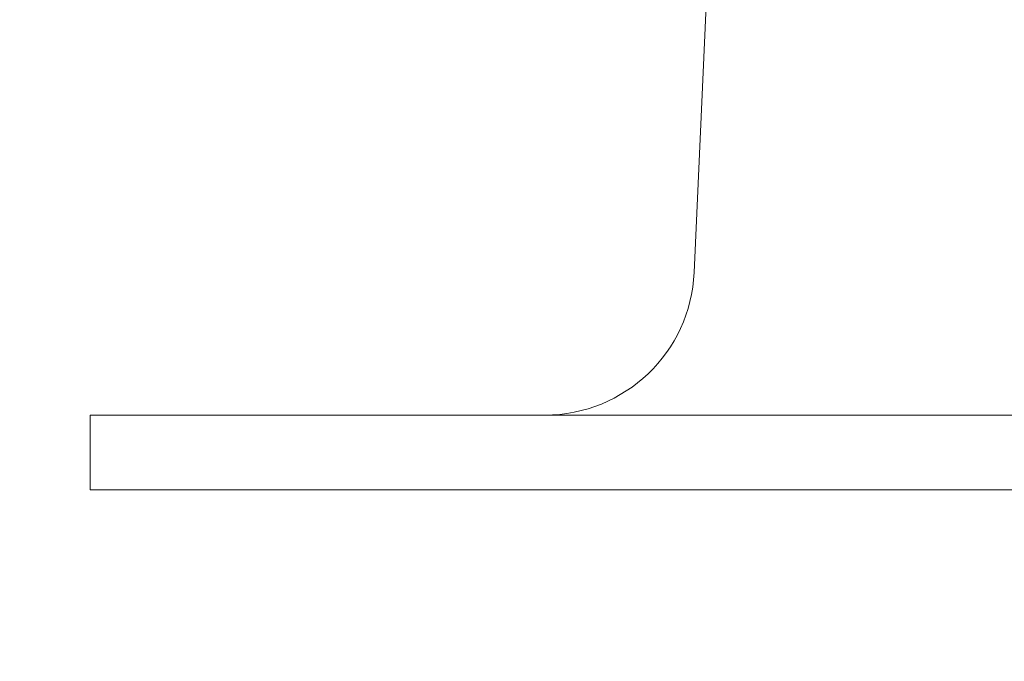
# Model space of a CAD drawing. Extents: x -52 to 81, y -10 to 72.
# Drawn here: x 53 to 53, y 33 to 34 of the extents above; entities that cross this region are included whole.
import ezdxf

# ---------------------------------------------------------------- set-up
doc = ezdxf.new("R2010")
doc.units = 0
doc.header["$MEASUREMENT"] = 0
doc.layers.get('0').update_dxf_attribs({"linetype": 'CONTINUOUS', "lineweight": 15})
doc.layers.get('DEFPOINTS').update_dxf_attribs({"linetype": 'CONTINUOUS'})
doc.layers.add('Text', color=7, linetype='CONTINUOUS')
doc.styles.add('ROMAND', font='romand.shx', dxfattribs={"oblique": 15})
doc.dimstyles.new('ROMAND', dxfattribs={"dimscale": 6, "dimtxt": 0.125, "dimasz": 0.125, "dimexe": 0.0625, "dimexo": 0.0625, "dimgap": 0.0625, "dimtad": 0, "dimtih": 1, "dimtoh": 1, "dimdec": 3, "dimzin": 0, "dimdsep": 46, "dimlunit": 4, "dimtxsty": 'ROMAND', "dimcen": 0, "dimadec": 0, "dimazin": 0, "dimtfac": 1, "dimtdec": 3, "dimtofl": 0, "dimtmove": 0, "dimatfit": 3, "dimfxl": 0, "dimtolj": 1, "dimtzin": 0, "dimarcsym": 0})

# ---------------------------------------------------------------- blocks, each defined once
blk = doc.blocks.new('*D30')
at = {"layer": 'DEFPOINTS', "color": 0}
for p in [(54.94134, 39.87009), (55.19134, 39.87009)]:
    blk.add_point(p, dxfattribs=at)
at = {"layer": 'Text', "color": 0, "lineweight": -2}
blk.add_line((53.06634, 39.87009), (54.00384, 39.87009), dxfattribs=at)
at = {"layer": 'Text', "color": 0}
blk.add_solid([(54.00384, 40.02634), (54.00384, 39.71384), (54.94134, 39.87009)], dxfattribs=at)
at = {"layer": 'Text', "color": 0, "insert": (41.26983, 39.87009), "char_height": 0.9375, "attachment_point": 5, "style": 'ROMAND'}
blk.add_mtext('\\A1;MOGUL OR MEDIUM 4KV\\PBASED LAMP SOCKET MOUNTED\\PTO BALLAST CANISTER', dxfattribs=at)
blk = doc.blocks.new('*D32')
at = {"layer": 'DEFPOINTS', "color": 0}
for p in [(52.64501, 33.9837), (54.16259, 33.98401)]:
    blk.add_point(p, dxfattribs=at)
at = {"layer": 'Text', "color": 0, "lineweight": -2}
blk.add_line((50.77001, 33.98333), (51.70751, 33.98352), dxfattribs=at)
at = {"layer": 'Text', "color": 0}
blk.add_solid([(51.70747, 34.13977), (51.70754, 33.82727), (52.64501, 33.9837)], dxfattribs=at)
at = {"layer": 'Text', "color": 0, "insert": (41.04982, 33.98333), "char_height": 0.9375, "attachment_point": 5, "style": 'ROMAND'}
blk.add_mtext('\\A1;#10-24x \\A1;{\\H0.7x;\\S3/4;}" S.S.\\PHEX WASHER HEAD\\PTHREAD-CUTTING SCREWS\\P(3 @ 120%%D)', dxfattribs=at)

msp = doc.modelspace()

# ---------------------------------------------------------------- linework, layer by layer
for p, q in [((53.13553, 33.58322), (53.3789, 38.96661)), ((52.6302, 33.40134), (52.6302, 33.46384)), ((59.1302, 33.46384), (52.6302, 33.46384)), ((59.1302, 33.40134), (52.6302, 33.40134))]:
    msp.add_line(p, q)
msp.add_arc((53.01066, 33.58884), 0.125, 270, 357.42601)

# ---------------------------------------------------------------- dimensions: what is measured, and where the dimension line sits
at = {"layer": 'Text'}
for p1, p2, text, picture, middle in [((55.19134, 39.87009), (54.94134, 39.87009), 'MOGUL OR MEDIUM 4KV\\PBASED LAMP SOCKET MOUNTED\\PTO BALLAST CANISTER', '*D30', (41.26983, 39.87009)), ((54.16259, 33.98401), (52.64501, 33.9837), '#10-24x \\A1;{\\H0.7x;\\S3/4;}" S.S.\\PHEX WASHER HEAD\\PTHREAD-CUTTING SCREWS\\P(3 @ 120%%D)', '*D32', (41.04982, 33.98333))]:
    dim = msp.add_diameter_dim_2p(p1=p1, p2=p2, text=text, dimstyle='ROMAND', override={"dimscale": 7.5}, dxfattribs=at)
    dim.commit()
    dim.dimension.update_dxf_attribs({"geometry": picture, "text_midpoint": middle})

doc.saveas('drawing.dxf')
